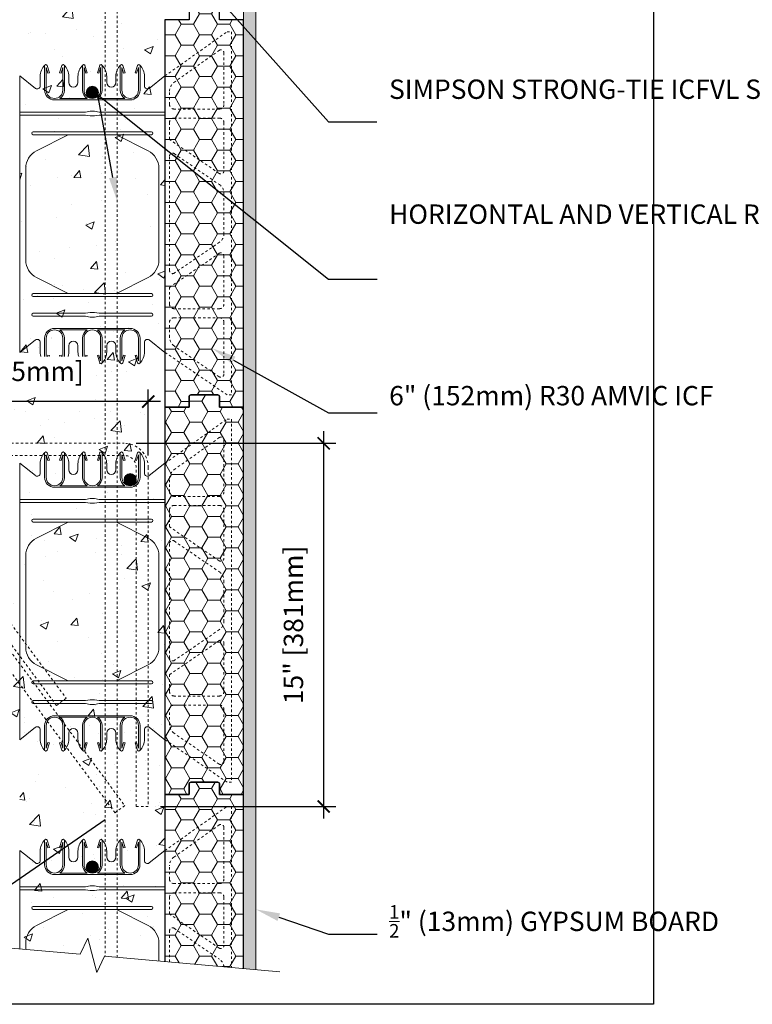
# Model space of a CAD drawing. Units: inches. Extents: x -100 to 123, y 0 to 66.
# Drawn here: x 30 to 61, y 0 to 41 of the extents above; entities that cross this region are included whole.
import ezdxf
from ezdxf import colors
from ezdxf.entities.mleader import LeaderData, LeaderLine
from ezdxf.math import Vec2, Vec3

# ---------------------------------------------------------------- set-up
doc = ezdxf.new("R2010")
doc.units = ezdxf.units.IN
doc.header["$MEASUREMENT"] = 0
doc.header["$PDMODE"] = 35
doc.linetypes.add('HIDDEN', pattern=[0.375, 0.25, -0.125])
doc.layers.add('Drafting 0.13mm', color=7, linetype='Continuous', lineweight=13)
doc.styles.add('Amvic 1', font='calibri.ttf', dxfattribs={"height": 0.1})
doc.dimstyles.new('Amvic Annot. in only', dxfattribs={"dimscale": 0, "dimtxt": 0.125, "dimasz": 0.0625, "dimexe": 0.0625, "dimexo": 0.0625, "dimgap": 0.09, "dimtad": 1, "dimdec": 4, "dimzin": 0, "dimdsep": 46, "dimlunit": 5, "dimtxsty": 'Amvic 1', "dimblk": 'ARCHTICK', "dimcen": 0.09375, "dimdle": 0.0625, "dimadec": 0, "dimazin": 1, "dimtfac": 1, "dimtdec": 4, "dimtofl": 0, "dimtmove": 1, "dimatfit": 3, "dimfxl": 1, "dimtolj": 1, "dimtzin": 0, "dimarcsym": 0})

# ---------------------------------------------------------------- blocks, each defined once
blk = doc.blocks.new('R30 15in web insert')
at = {"linetype": 'HIDDEN', "ltscale": 0.1}
blk.add_lwpolyline([(2.75, 13.177), (0.187, 15), (0, 15), (0, 0), (0.187, 0), (2.75, 1.757)], close=True, dxfattribs=at)
for points in [[(0.51, 14.234, 0.609086), (0.312, 14.133), (0.312, 11.997, 0.414214), (0.5, 11.81), (2.375, 11.81, 0.414214), (2.562, 11.997), (2.562, 12.551, 0.242942), (2.378, 12.908)], [(0.312, 9.252, 0.603273), (0.508, 9.149), (2.562, 10.556), (2.562, 11.247, 0.414214), (2.375, 11.435), (0.5, 11.435, 0.414214), (0.312, 11.247)], [(0.312, 6.668, 0.247449), (0.503, 6.307), (2.367, 5.03, 0.603412), (2.562, 5.133), (2.561, 9.863, 0.603133), (2.365, 9.966), (0.503, 8.691, 0.247449), (0.312, 8.33)], [(2.562, 4.442), (0.508, 5.849, 0.603273), (0.312, 5.746), (0.312, 3.75, 0.414214), (0.5, 3.562), (2.375, 3.562, 0.414214), (2.562, 3.75)], [(0.508, 0.75), (2.372, 2.026, 0.247449), (2.562, 2.387), (2.562, 3, 0.414214), (2.375, 3.187), (0.5, 3.187, 0.414214), (0.312, 3), (0.312, 0.853, 0.603273)]]:
    blk.add_lwpolyline(points, format="xyb", close=True, dxfattribs=at)
blk = doc.blocks.new('6in web elevation')
for p, q in [((0, 11.887), (0, 0.467)), ((5.344, 11.375), (6, 11.887)), ((6, 11.887), (6, 0.467)), ((4.563, 10.896), (1.438, 10.896)), ((2.783, 10.958), (1.654, 10.958)), ((4.346, 10.958), (3.217, 10.958)), ((4.563, 1.459), (1.438, 1.459)), ((2.783, 1.397), (1.654, 1.397)), ((4.346, 1.397), (3.217, 1.397))]:
    blk.add_line(p, q)
for points in [[(1.044, 12.336, 0.202745), (0.844, 11.864), (0.844, 11.466, -0.624862), (0.656, 11.375), (0, 11.887)], [(1.031, 12.302), (1.031, 11.302, 0.414214), (1.438, 10.896, 0.414214)], [(1.135, 12.318), (1.229, 12.02), (1.169, 12.001), (1.094, 12.239), (1.094, 11.302, 1), (1.781, 11.302), (1.781, 12.239), (1.706, 12.001), (1.646, 12.02), (1.74, 12.318)], [(1.654, 10.958, 0.257667), (1.844, 11.302), (1.844, 12.302)], [(2.031, 11.614), (2.031, 11.864, 0.202745), (1.831, 12.336)], [(2.406, 11.614), (2.406, 11.864, -0.202745), (2.606, 12.336)], [(2.594, 12.302), (2.594, 11.302, 0.257667), (2.783, 10.958, 0.257667)], [(2.697, 12.318), (2.791, 12.02), (2.731, 12.001), (2.656, 12.239), (2.656, 11.302, 1), (3.344, 11.302), (3.344, 12.239), (3.269, 12.001), (3.209, 12.02), (3.303, 12.318)], [(3.217, 10.958, 0.257667), (3.406, 11.302), (3.406, 12.302)], [(3.594, 11.614), (3.594, 11.864, 0.202745), (3.394, 12.336)], [(3.969, 11.614), (3.969, 11.864, -0.202745), (4.169, 12.336)], [(4.346, 10.958, -0.257667), (4.156, 11.302), (4.156, 12.302)], [(4.865, 12.318), (4.771, 12.02), (4.831, 12.001), (4.906, 12.239), (4.906, 11.302, -1), (4.219, 11.302), (4.219, 12.239), (4.294, 12.001), (4.354, 12.02), (4.26, 12.318)], [(4.969, 12.302), (4.969, 11.302, -0.414214), (4.563, 10.896, -0.414214)], [(5.156, 11.466), (5.156, 11.864, 0.202745), (4.956, 12.336)], [(2.007, 9.458), (0.696, 8.796, 0.282932), (0.25, 8.071), (0.25, 4.284, 0.282932), (0.696, 3.559), (2.007, 2.897)], [(3.993, 9.458), (5.304, 8.796, -0.282932), (5.75, 8.071), (5.75, 4.284, -0.282932), (5.304, 3.559), (3.993, 2.897)], [(1.031, 0.053), (1.031, 1.053, -0.414214), (1.438, 1.459, -0.414214)], [(1.135, 0.037), (1.229, 0.335), (1.169, 0.354), (1.094, 0.115), (1.094, 1.053, -1), (1.781, 1.053), (1.781, 0.115), (1.706, 0.354), (1.646, 0.335), (1.74, 0.037)], [(1.654, 1.397, -0.257667), (1.844, 1.053), (1.844, 0.053)], [(2.594, 0.053), (2.594, 1.053, -0.257667), (2.783, 1.397, -0.257667)], [(2.697, 0.037), (2.791, 0.335), (2.731, 0.354), (2.656, 0.115), (2.656, 1.053, -1), (3.344, 1.053), (3.344, 0.115), (3.269, 0.354), (3.209, 0.335), (3.303, 0.037)], [(3.217, 1.397, -0.257667), (3.406, 1.053), (3.406, 0.053)], [(4.346, 1.397, 0.257667), (4.156, 1.053), (4.156, 0.053)], [(4.865, 0.037), (4.771, 0.335), (4.831, 0.354), (4.906, 0.115), (4.906, 1.053, 1), (4.219, 1.053), (4.219, 0.115), (4.294, 0.354), (4.354, 0.335), (4.26, 0.037)], [(4.969, 0.053), (4.969, 1.053, 0.414214), (4.563, 1.459, 0.414214)], [(0, 0.467), (0.656, 0.98, -0.624862), (0.844, 0.889), (0.844, 0.491, 0.202745), (1.044, 0.019)], [(3.394, 0.019, 0.202745), (3.594, 0.491), (3.594, 0.741, -1), (3.969, 0.741), (3.969, 0.491, 0.202745), (4.169, 0.019)], [(4.956, 0.019, 0.202745), (5.156, 0.491), (5.156, 0.889, -0.624862), (5.344, 0.98), (6, 0.467)], [(2.031, 0.741), (2.031, 0.491, -0.202745), (1.831, 0.019)], [(2.406, 0.741), (2.406, 0.491, 0.202745), (2.606, 0.019)]]:
    blk.add_lwpolyline(points, format="xyb")
for points in [[(6, 10.396), (3.281, 10.396), (3.094, 10.427), (2.906, 10.427), (2.719, 10.396), (0, 10.396)], [(6, 10.271), (3.281, 10.271), (3.094, 10.239), (2.906, 10.239), (2.719, 10.271), (0, 10.271)]]:
    blk.add_lwpolyline(points)
for points in [[(0.563, 9.458), (5.438, 9.458, 1), (5.438, 9.583), (0.563, 9.583, 1)], [(0.563, 2.897), (5.438, 2.897, -1), (5.438, 2.772), (0.563, 2.772, -1)], [(0.563, 1.959), (2.719, 1.959), (2.906, 1.928), (3.094, 1.928), (3.281, 1.959), (5.438, 1.959, 1), (5.438, 2.084), (3.281, 2.084), (3.094, 2.115), (2.906, 2.115), (2.719, 2.084), (0.563, 2.084, 1)]]:
    blk.add_lwpolyline(points, format="xyb", close=True)
for centre, radius, start, end in [((1.084, 12.302), 0.0529, 17.5003, 180.2735), ((1.791, 12.302), 0.0529, 359.7265, 162.4997), ((2.647, 12.302), 0.0529, 17.5003, 180.2735), ((3.353, 12.302), 0.0529, 359.7265, 162.4997), ((4.209, 12.302), 0.0529, 17.5003, 180.2735), ((4.916, 12.302), 0.0529, 359.7265, 162.4997), ((2.219, 11.614), 0.188, 180, 0), ((3.781, 11.614), 0.188, 180, 0), ((5.272, 11.466), 0.116, 180, 307.9987), ((2.219, 0.741), 0.188, 0, 180), ((1.084, 0.053), 0.0529, 179.7265, 342.4997), ((1.791, 0.053), 0.0529, 197.5003, 0.2735), ((2.647, 0.053), 0.0529, 179.7265, 342.4997), ((3.353, 0.053), 0.0529, 197.5003, 0.2735), ((4.209, 0.053), 0.0529, 179.7265, 342.4997), ((4.916, 0.053), 0.0529, 197.5003, 0.2735)]:
    blk.add_arc(centre, radius, start, end)
blk = doc.blocks.new('_ArchTick')
at = {"color": 0, "linetype": 'ByBlock', "const_width": 0.15}
blk.add_lwpolyline([(-0.5, -0.5), (0.5, 0.5)], dxfattribs=at)
blk = doc.blocks.new('*D31')
at = {"layer": 'defpoints', "color": 0, "transparency": 16777216}
for p in [(23.716, 24.898), (23.716, 22.174), (35.595, 22.174)]:
    blk.add_point(p, dxfattribs=at)
at = {"layer": 'Drafting 0.13mm', "color": 0, "lineweight": -2, "transparency": 16777216}
for p, q in [((23.716, 22.674), (23.716, 25.398)), ((35.595, 22.674), (35.595, 25.398)), ((36.095, 24.898), (23.216, 24.898))]:
    blk.add_line(p, q, dxfattribs=at)
at = {"layer": 'Drafting 0.13mm', "color": 0, "lineweight": -2, "transparency": 16777216, "xscale": 0.5, "yscale": 0.5, "zscale": 0.5, "rotation": 180}
blk.add_blockref('_ArchTick', (23.716, 24.898), dxfattribs=at)
at = {"layer": 'Drafting 0.13mm', "color": 0, "lineweight": -2, "transparency": 16777216, "xscale": 0.5, "yscale": 0.5, "zscale": 0.5}
blk.add_blockref('_ArchTick', (35.595, 24.898), dxfattribs=at)
at = {"layer": 'Drafting 0.13mm', "color": 0, "transparency": 16777216, "insert": (29.656, 26.147), "char_height": 0.8, "attachment_point": 5, "style": 'Amvic 1', "bg_fill": 3, "box_fill_scale": 1.25, "bg_fill_color": 256, "bg_fill_true_color": 13158600, "bg_fill_transparency": 0}
blk.add_mtext('\\A1;12" [305mm]', dxfattribs=at)
blk = doc.blocks.new('*D32')
at = {"layer": 'defpoints', "color": 0, "transparency": 16777216}
for p in [(23.876, 22.845), (17.418, 18.371), (34.221, 7.912)]:
    blk.add_point(p, dxfattribs=at)
at = {"layer": 'Drafting 0.13mm', "color": 0, "lineweight": -2, "transparency": 16777216}
for p, q in [((23.465, 22.56), (17.007, 18.087)), ((28.048, 3.028), (17.133, 18.782)), ((33.81, 7.627), (27.352, 3.154))]:
    blk.add_line(p, q, dxfattribs=at)
at = {"layer": 'Drafting 0.13mm', "color": 0, "lineweight": -2, "transparency": 16777216, "xscale": 0.5, "yscale": 0.5, "zscale": 0.5}
for p, rotation in [((17.418, 18.371), 124.712688153911), ((27.763, 3.439), 304.712688153911)]:
    blk.add_blockref('_ArchTick', p, dxfattribs=dict(at, rotation=rotation))
at = {"layer": 'Drafting 0.13mm', "color": 0, "transparency": 16777216, "insert": (23.617, 11.616), "char_height": 0.8, "attachment_point": 5, "rotation": 304.7127, "style": 'Amvic 1', "bg_fill": 3, "box_fill_scale": 1.25, "bg_fill_color": 256, "bg_fill_true_color": 13158600, "bg_fill_transparency": 0}
blk.add_mtext('\\A1;18" [457mm]', dxfattribs=at)
blk = doc.blocks.new('*D33')
at = {"layer": 'defpoints', "color": 0, "transparency": 16777216}
for p in [(34.595, 23.174), (42.838, 23.174), (35.595, 8.174)]:
    blk.add_point(p, dxfattribs=at)
at = {"layer": 'Drafting 0.13mm', "color": 0, "lineweight": -2, "transparency": 16777216}
for p, q in [((42.838, 7.674), (42.838, 23.674)), ((35.095, 23.174), (43.338, 23.174)), ((36.095, 8.174), (43.338, 8.174))]:
    blk.add_line(p, q, dxfattribs=at)
at = {"layer": 'Drafting 0.13mm', "color": 0, "lineweight": -2, "transparency": 16777216, "xscale": 0.5, "yscale": 0.5, "zscale": 0.5}
for p, rotation in [((42.838, 23.174), 90), ((42.838, 8.174), 270)]:
    blk.add_blockref('_ArchTick', p, dxfattribs=dict(at, rotation=rotation))
at = {"layer": 'Drafting 0.13mm', "color": 0, "transparency": 16777216, "insert": (41.589, 15.674), "char_height": 0.8, "attachment_point": 5, "rotation": 90, "style": 'Amvic 1'}
blk.add_mtext('\\A1;15" [381mm]', dxfattribs=at)

msp = doc.modelspace()

# ---------------------------------------------------------------- hatches: boundary and pattern name
at = {"layer": 'Drafting 0.13mm'}
h = msp.add_hatch(dxfattribs=at)
h.set_pattern_fill('AR-CONC', color=256, scale=0.5)
h.paths.add_polyline_path([(36.28249, 24.67387), (36.28249, 40.67387), (36.28249, 56.67387), (36.28249, 62.99966), (33.78059, 63.21855), (33.47168, 62.55609), (33.09331, 63.96818), (32.7844, 63.30571), (30.28249, 63.5246), (30.28249, 58.93039), (30.28249, 56.67387), (30.28249, 40.67387), (30.28249, 24.67387), (29.28249, 24.67387), (29.28249, 24.23637, -0.41421356), (29.21999, 24.17387), (28.09499, 24.17387, -0.41421356), (28.03249, 24.23637), (28.03249, 24.67387), (27.03249, 24.67387), (27.03249, 40.67387), (27.03249, 48.67387), (22.03249, 48.67387), (22.03249, 24.67387), (22.78249, 24.67387), (22.78249, 21.67387), (30.28249, 11.54887), (30.28249, 8.67387), (30.28249, 2.28862), (32.7844, 2.06974), (33.09331, 2.7322), (33.47168, 1.32011), (33.78059, 1.98258), (36.28249, 1.76369), (36.28249, 6.35045), (36.28249, 8.67387)])
h = msp.add_hatch(dxfattribs=at)
h.set_pattern_fill('AR-SAND', color=256, scale=0.5)
h.set_pattern_definition([(37.5, (-0.25, 1.191), (-0.031497, 0.963412), [0, -0.76, 0, -0.85, 0, -0.8125]), (7.5, (-0.25, 1.191), (0.884888, 1.411073), [0, -0.41, 0, -0.685, 0, -0.2625]), (327.5, (-0.865, 1.191), (1.557071, 0.00283), [0, -0.25, 0, -0.9, 0, -1.175]), (317.5, (-0.865, 1.191), (1.503063, 0.438838), [0, -0.125, 0, -0.59, 0, -0.675])])
h.paths.add_polyline_path([(39.53249, 1.47935), (40.03249, 1.43561), (40.03249, 44.17387), (39.53249, 44.17387)])
h = msp.add_hatch(dxfattribs=at)
h.set_pattern_fill('HONEY', color=256, scale=4)
h.set_pattern_definition([(0, (26.4555, 68.1989), (0.75, 0.4330127), [0.5, -1]), (120, (26.4555, 68.1989), (-0.75, 0.4330127), [0.5, -1]), (60, (26.4555, 68.1989), (2e-16, 0.8660254), [-1, 0.5])])
edge = h.paths.add_edge_path()
edge.add_line((38.53249, 40.67387), (38.53249, 41.11137))
edge.add_arc((38.46999, 41.11137), 0.0625, 360, 450)
edge.add_line((38.46999, 41.17387), (37.34499, 41.17387))
edge.add_arc((37.34499, 41.11137), 0.0625, 450, 540)
edge.add_line((37.28249, 41.11137), (37.28249, 40.67387))
edge.add_line((37.28249, 40.67387), (36.28249, 40.67387))
edge.add_line((36.28249, 40.67387), (36.28249, 24.67387))
edge.add_line((36.28249, 24.67387), (37.28249, 24.67387))
edge.add_line((37.28249, 24.67387), (37.28249, 25.11137))
edge.add_arc((37.34499, 25.11137), 0.0625, 450, 540, ccw=False)
edge.add_line((37.34499, 25.17387), (38.46999, 25.17387))
edge.add_arc((38.46999, 25.11137), 0.0625, 360, 450, ccw=False)
edge.add_line((38.53249, 25.11137), (38.53249, 24.67387))
edge.add_line((38.53249, 24.67387), (39.53249, 24.67387))
edge.add_line((39.53249, 24.67387), (39.53249, 40.67387))
edge.add_line((39.53249, 40.67387), (38.53249, 40.67387))
h = msp.add_hatch(color=256, dxfattribs=at)
h.dxf.hatch_style = 1
h.paths.add_polyline_path([(33.03249, 37.67118, 1), (33.53249, 37.67118, 1)])
h = msp.add_hatch(dxfattribs=at)
h.set_pattern_fill('HONEY', color=256, scale=4)
h.set_pattern_definition([(0, (15.5561, 52.1989), (0.75, 0.4330127), [0.5, -1]), (120, (15.5561, 52.1989), (-0.75, 0.4330127), [0.5, -1]), (60, (15.5561, 52.1989), (2e-16, 0.8660254), [-1, 0.5])])
edge = h.paths.add_edge_path()
edge.add_line((38.53249, 24.67387), (38.53249, 25.11137))
edge.add_arc((38.46999, 25.11137), 0.0625, 360, 450)
edge.add_line((38.46999, 25.17387), (37.34499, 25.17387))
edge.add_arc((37.34499, 25.11137), 0.0625, 450, 540)
edge.add_line((37.28249, 25.11137), (37.28249, 24.67387))
edge.add_line((37.28249, 24.67387), (36.28249, 24.67387))
edge.add_line((36.28249, 24.67387), (36.28249, 8.67387))
edge.add_line((36.28249, 8.67387), (37.28249, 8.67387))
edge.add_line((37.28249, 8.67387), (37.28249, 9.11137))
edge.add_arc((37.34499, 9.11137), 0.0625, 450, 540, ccw=False)
edge.add_line((37.34499, 9.17387), (38.46999, 9.17387))
edge.add_arc((38.46999, 9.11137), 0.0625, 360, 450, ccw=False)
edge.add_line((38.53249, 9.11137), (38.53249, 8.67387))
edge.add_line((38.53249, 8.67387), (39.53249, 8.67387))
edge.add_line((39.53249, 8.67387), (39.53249, 24.67387))
edge.add_line((39.53249, 24.67387), (38.53249, 24.67387))
h = msp.add_hatch(color=256, dxfattribs=at)
h.dxf.hatch_style = 1
h.paths.add_polyline_path([(34.59499, 21.67118, 1), (35.09499, 21.67118, 1)])
h = msp.add_hatch(dxfattribs=at)
h.set_pattern_fill('HONEY', color=256, scale=4)
h.set_pattern_definition([(0, (26.4555, 36.1989), (0.75, 0.4330127), [0.5, -1]), (120, (26.4555, 36.1989), (-0.75, 0.4330127), [0.5, -1]), (60, (26.4555, 36.1989), (2e-16, 0.8660254), [-1, 0.5])])
edge = h.paths.add_edge_path()
edge.add_line((36.28249, 1.76369), (39.53249, 1.47935))
edge.add_line((39.53249, 1.47935), (39.53249, 8.67387))
edge.add_line((39.53249, 8.67387), (38.53249, 8.67387))
edge.add_line((38.53249, 8.67387), (38.53249, 9.11137))
edge.add_arc((38.46999, 9.11137), 0.0625, 0, 90)
edge.add_line((38.46999, 9.17387), (37.34499, 9.17387))
edge.add_arc((37.34499, 9.11137), 0.0625, 90, 180)
edge.add_line((37.28249, 9.11137), (37.28249, 8.67387))
edge.add_line((37.28249, 8.67387), (36.28249, 8.67387))
edge.add_line((36.28249, 8.67387), (36.28249, 1.76369))
h = msp.add_hatch(color=256, dxfattribs=at)
h.dxf.hatch_style = 1
h.paths.add_polyline_path([(33.03249, 5.67118, 1), (33.53249, 5.67118, 1)])

# ---------------------------------------------------------------- linework, layer by layer
for points in [[(38.53249, 40.67387), (38.53249, 41.11137, 0.41421356), (38.46999, 41.17387), (37.34499, 41.17387, 0.41421356), (37.28249, 41.11137), (37.28249, 40.67387), (36.28249, 40.67387), (36.28249, 24.67387), (37.28249, 24.67387), (37.28249, 25.11137, -0.41421356), (37.34499, 25.17387), (38.46999, 25.17387, -0.41421356), (38.53249, 25.11137), (38.53249, 24.67387), (39.53249, 24.67387), (39.53249, 40.67387)], [(38.53249, 24.67387), (38.53249, 25.11137, 0.41421356), (38.46999, 25.17387), (37.34499, 25.17387, 0.41421356), (37.28249, 25.11137), (37.28249, 24.67387), (36.28249, 24.67387), (36.28249, 8.67387), (37.28249, 8.67387), (37.28249, 9.11137, -0.41421356), (37.34499, 9.17387), (38.46999, 9.17387, -0.41421356), (38.53249, 9.11137), (38.53249, 8.67387), (39.53249, 8.67387), (39.53249, 24.67387)]]:
    msp.add_lwpolyline(points, format="xyb", close=True)
msp.add_lwpolyline([(39.53249, 1.47935), (39.53249, 8.67387), (38.53249, 8.67387), (38.53249, 9.11137, 0.41421356), (38.46999, 9.17387), (37.34499, 9.17387, 0.41421356), (37.28249, 9.11137), (37.28249, 8.67387), (36.28249, 8.67387), (36.28249, 1.76369)], format="xyb")
at = {"layer": 'defpoints'}
msp.add_lwpolyline([(56.45423, 0), (0, 0), (0, 65.72704), (56.45423, 65.72704)], close=True, dxfattribs=at)
at = {"layer": 'Drafting 0.13mm'}
for p, q in [((30.93874, 5.83776), (30.28249, 6.35045)), ((30.28249, 6.35045), (30.28249, 2.28862)), ((36.28249, 6.35045), (36.28249, 1.76369)), ((31.71999, 5.35868), (34.84499, 5.35868)), ((31.9365, 5.42118), (33.06599, 5.42118)), ((33.499, 5.42118), (34.62849, 5.42118))]:
    msp.add_line(p, q, dxfattribs=at)
at = {"layer": 'Drafting 0.13mm', "linetype": 'HIDDEN', "ltscale": 0.2}
for points in [[(33.81374, 63.21565), (33.81374, 1.97968)], [(34.31374, 1.93593), (34.31374, 63.17191)]]:
    msp.add_lwpolyline(points, dxfattribs=at)
for points in [[(31.79987, 12.34397), (25.1084, 21.37746, -0.16075076), (24.81374, 22.2703), (24.81374, 46.67387), (25.31374, 46.67387), (25.31374, 22.2703, 0.16075076), (25.51018, 21.67507), (32.20165, 12.64158)], [(34.22077, 7.91222), (23.87594, 21.87774, -0.6159794), (24.52883, 23.17387), (34.59499, 23.17387, -0.41421356), (35.59499, 22.17387), (35.59499, 8.17387), (35.09499, 8.17387), (35.09499, 22.17387, 0.41421356), (34.59499, 22.67387), (24.52883, 22.67387, 0.6159794), (24.27772, 22.17536), (34.62255, 8.20984)]]:
    msp.add_lwpolyline(points, format="xyb", close=True, dxfattribs=at)
at = {"layer": 'Drafting 0.13mm'}
for points in [[(39.53249, 1.47935), (39.53249, 44.17387), (40.03249, 44.17387), (40.03249, 1.43561)], [(30.28249, 4.85868), (33.00124, 4.85868), (33.18874, 4.88993), (33.37624, 4.88993), (33.56374, 4.85868), (36.28249, 4.85868)], [(30.28249, 4.73368), (33.00124, 4.73368), (33.18874, 4.70243), (33.37624, 4.70243), (33.56374, 4.73368), (36.28249, 4.73368)]]:
    msp.add_lwpolyline(points, dxfattribs=at)
at = {"layer": 'Drafting 0.13mm', "linetype": 'HIDDEN', "ltscale": 0.1}
msp.add_lwpolyline([(36.28249, 1.76369), (36.28249, 6.35045), (38.84499, 8.17387), (39.03249, 8.17387), (39.03249, 1.5231)], dxfattribs=at)
for points in [[(38.52262, 7.40834, -0.60908551), (38.71999, 7.30643), (38.71999, 5.17118, -0.41421356), (38.53249, 4.98368), (36.65749, 4.98368, -0.41421356), (36.46999, 5.17118), (36.46999, 5.72479, -0.24294202), (36.65418, 6.0815)], [(38.71999, 2.42567, -0.60327258), (38.52436, 2.32254), (36.46999, 3.7295), (36.46999, 4.42118, -0.41421356), (36.65749, 4.60868), (38.53249, 4.60868, -0.41421356), (38.71999, 4.42118)]]:
    msp.add_lwpolyline(points, format="xyb", close=True, dxfattribs=at)
at = {"layer": 'Drafting 0.13mm'}
for points in [[(31.12624, 5.92921), (31.12624, 6.3269, -0.20274462), (31.32622, 6.79905)], [(31.31374, 6.76493), (31.31374, 5.76493, 0.41421356), (31.71999, 5.35868, 0.41421356)], [(31.41706, 6.78083), (31.51103, 6.4828), (31.45142, 6.464), (31.37624, 6.70243), (31.37624, 5.76493, 1), (32.06374, 5.76493), (32.06374, 6.70243), (31.98857, 6.464), (31.92896, 6.4828), (32.02293, 6.78083)], [(31.9365, 5.42118, 0.25766709), (32.12624, 5.76493), (32.12624, 6.76493)], [(32.31374, 6.0769), (32.31374, 6.3269, 0.20274462), (32.11376, 6.79905)], [(32.68874, 6.0769), (32.68874, 6.3269, -0.20274462), (32.88872, 6.79905)], [(33.06599, 5.42118, -0.25766709), (32.87624, 5.76493), (32.87624, 6.76493)], [(33.58543, 6.78083), (33.49146, 6.4828), (33.55107, 6.464), (33.62624, 6.70243), (33.62624, 5.76493, -1), (32.93874, 5.76493), (32.93874, 6.70243), (33.01392, 6.464), (33.07353, 6.4828), (32.97956, 6.78083)], [(33.68874, 6.76493), (33.68874, 5.76493, -0.25766709), (33.499, 5.42118, -0.25766709)], [(33.87624, 6.0769), (33.87624, 6.3269, 0.20274462), (33.67626, 6.79905)], [(34.25124, 6.0769), (34.25124, 6.3269, -0.20274462), (34.45122, 6.79905)], [(34.62849, 5.42118, -0.25766709), (34.43874, 5.76493), (34.43874, 6.76493)], [(35.14793, 6.78083), (35.05396, 6.4828), (35.11357, 6.464), (35.18874, 6.70243), (35.18874, 5.76493, -1), (34.50124, 5.76493), (34.50124, 6.70243), (34.57642, 6.464), (34.63603, 6.4828), (34.54206, 6.78083)], [(35.25124, 6.76493), (35.25124, 5.76493, -0.41421356), (34.84499, 5.35868, -0.41421356)], [(35.23876, 6.79905, -0.20274462), (35.43874, 6.3269), (35.43874, 5.92921, 0.62486166), (35.62624, 5.83776), (36.28249, 6.35045)], [(32.28948, 3.92118), (30.97855, 3.25875, 0.28293216), (30.53249, 2.53357), (30.53249, 2.26675)], [(34.27551, 3.92118), (35.58644, 3.25875, -0.28293216), (36.03249, 2.53357), (36.03249, 1.78556)]]:
    msp.add_lwpolyline(points, format="xyb", dxfattribs=at)
msp.add_lwpolyline([(35.71999, 3.92118), (30.84499, 3.92118, -1), (30.84499, 4.04618), (35.71999, 4.04618, -1)], format="xyb", close=True, dxfattribs=at)
at = {"layer": 'Drafting 0.13mm', "linetype": 'Continuous'}
msp.add_lwpolyline([(41.03249, 1.34812), (33.78059, 1.98258), (33.47168, 1.32011), (33.09331, 2.7322), (32.7844, 2.06974), (23.72273, 2.86253)], dxfattribs=at)
at = {"layer": 'Drafting 0.13mm', "linetype": 'HIDDEN', "ltscale": 0.1}
msp.add_lwpolyline([(36.47141, 1.74716), (36.47194, 3.03659, -0.60313283), (36.66757, 3.13967), (38.5297, 1.86437, -0.21892034), (38.71743, 1.55066, -0.21892034)], format="xyb", dxfattribs=at)
at = {"layer": 'Drafting 0.13mm'}
for centre in [(33.28249, 37.67118), (34.84499, 21.67118), (33.28249, 5.67118)]:
    msp.add_circle(centre, 0.25, dxfattribs=at)
for centre, radius, start, end in [((31.36663, 6.76493), 0.05288, 17.50033, 180.273496), ((32.07336, 6.76493), 0.05288, 359.726504, 162.49967), ((32.92913, 6.76493), 0.05288, 17.50033, 180.273496), ((33.63586, 6.76493), 0.05288, 359.726504, 162.49967), ((34.49163, 6.76493), 0.05288, 17.50033, 180.273496), ((35.19836, 6.76493), 0.05288, 359.726504, 162.49967), ((31.01019, 5.92921), 0.11605, 232.001268, 360), ((32.50124, 6.0769), 0.1875, 180, 0), ((34.06374, 6.0769), 0.1875, 180, 0)]:
    msp.add_arc(centre, radius, start, end, dxfattribs=at)

# ---------------------------------------------------------------- block references
at = {"layer": 'Drafting 0.13mm', "xscale": -1}
for name, p in [('R30 15in web insert', (39.03249, 25.17387)), ('6in web elevation', (36.28249, 26.46303)), ('R30 15in web insert', (39.03249, 9.17387)), ('6in web elevation', (36.28249, 10.46303))]:
    msp.add_blockref(name, p, dxfattribs=at)

# ---------------------------------------------------------------- leaders
at = {"layer": 'Drafting 0.13mm'}
ml = msp.add_multileader_mtext('Standard', dxfattribs=at)
ml.set_content('\\A1;SIMPSON STRONG-TIE ICFVL SYSTEM', color=256, style='Amvic 1')
ml.set_leader_properties()
ml.build(insert=Vec2(0, 0))
ml.multileader.update_dxf_attribs({"text_left_attachment_type": 2, "text_right_attachment_type": 2, "dogleg_length": 0.25, "arrow_head_size": 1, "scale": 8})
ctx = ml.context
ctx.base_point, ctx.scale, ctx.char_height, ctx.arrow_head_size, ctx.landing_gap_size, ctx.plane_origin = Vec3(45.03776, 36.45094), 8, 0.8, 1, 0.5, Vec3(38.03249, 37.83151)
ctx.left_attachment, ctx.right_attachment = 2, 2
notes = []
notes.append((ctx, [(0, (1, 1, 0), (43.03776, 36.45094), (1, 0), 2, [(0, [(35.93291, 44.42387)], 0, [])])]))
ctx.mtext.insert, ctx.mtext.width, ctx.mtext.flow_direction = Vec3(45.53776, 38.20212), 8.9866627, 5
ml = msp.add_multileader_mtext('Standard', dxfattribs=at)
ml.set_content('HORIZONTAL AND VERTICAL REINFORCEMENT AS PER CODE OR AS SPECIFIED', color=256, style='Amvic 1')
ml.set_leader_properties()
ml.build(insert=Vec2(0, 0))
ml.multileader.update_dxf_attribs({"text_left_attachment_type": 2, "text_right_attachment_type": 2, "dogleg_length": 0.25, "arrow_head_size": 1, "scale": 8})
ctx = ml.context
ctx.base_point, ctx.scale, ctx.char_height, ctx.arrow_head_size, ctx.landing_gap_size, ctx.plane_origin = Vec3(45.04157, 29.94884), 8, 0.8, 1, 0.5, Vec3(38.0363, 31.08055)
ctx.left_attachment, ctx.right_attachment = 2, 2
notes.append((ctx, [(0, (1, 1, 0), (43.04157, 29.94884), (1, 0), 2, [(1, [(34.31374, 33.1727), (33.51205, 37.57217)], 0, [])])]))
ctx.mtext.insert, ctx.mtext.width, ctx.mtext.flow_direction = Vec3(45.54157, 33.04043), 9.7216195, 5
ml = msp.add_multileader_mtext('Standard', dxfattribs=at)
ml.set_content('6" (152mm) R30 AMVIC ICF', color=256, style='Amvic 1')
ml.set_leader_properties()
ml.build(insert=Vec2(0, 0))
ml.multileader.update_dxf_attribs({"text_left_attachment_type": 2, "text_right_attachment_type": 2, "dogleg_length": 0.25, "arrow_head_size": 1, "scale": 8})
ctx = ml.context
ctx.base_point, ctx.scale, ctx.char_height, ctx.arrow_head_size, ctx.landing_gap_size, ctx.plane_origin = Vec3(45.04157, 24.43001), 8, 0.8, 1, 0.5, Vec3(38.0363, 21.07995)
ctx.left_attachment, ctx.right_attachment = 2, 2
notes.append((ctx, [(0, (1, 1, 0), (43.04157, 24.43001), (1, 0), 2, [(0, [(38.24087, 27.09751)], 0, [])])]))
ctx.mtext.insert, ctx.mtext.width, ctx.mtext.flow_direction = Vec3(45.54157, 25.54314), 8.0581338, 5
ml = msp.add_multileader_mtext('Standard', dxfattribs=at)
ml.set_content('\\A1;{\\H0.7x;\\S1/2;}" (13mm) GYPSUM BOARD', color=256, style='Amvic 1')
ml.set_leader_properties()
ml.build(insert=Vec2(0, 0))
ml.multileader.update_dxf_attribs({"text_left_attachment_type": 2, "text_right_attachment_type": 2, "dogleg_length": 0.25, "arrow_head_size": 1, "scale": 8})
ctx = ml.context
ctx.base_point, ctx.scale, ctx.char_height, ctx.arrow_head_size, ctx.landing_gap_size, ctx.plane_origin = Vec3(45.04157, 2.89906), 8, 0.8, 1, 0.5, Vec3(38.0363, -0.451)
ctx.left_attachment, ctx.right_attachment = 2, 2
notes.append((ctx, [(0, (1, 1, 0), (43.04157, 2.89906), (1, 0), 2, [(0, [(40.0363, 3.92282)], 0, [])])]))
ctx.mtext.insert, ctx.mtext.width, ctx.mtext.flow_direction = Vec3(45.54157, 4.09902), 8.6648921, 5
for ctx, leaders in notes:
    for number, flags, end, landing, length, lines in leaders:
        leader = LeaderData()
        leader.index, (leader.has_last_leader_line, leader.has_dogleg_vector, leader.attachment_direction) = number, flags
        leader.last_leader_point, leader.dogleg_vector, leader.dogleg_length = Vec3(end), Vec3(landing), length
        for number, points, colour, breaks in lines:
            line = LeaderLine()
            line.index, line.vertices, line.color, line.breaks = number, Vec3.list(points), colors.encode_raw_color(colour), breaks
            leader.lines.append(line)
        ctx.leaders.append(leader)

# ---------------------------------------------------------------- next in the draw order: dimensions: what is measured, and where the dimension line sits
dim = msp.add_linear_dim(base=(23.71633, 24.89824), p1=(35.59499, 22.17387), p2=(23.71633, 22.17387), text='12" [305mm]', dimstyle='Amvic Annot. in only', override={"dimpost": '"', "dimtfill": 1}, dxfattribs=at)
dim.commit()
dim.dimension.update_dxf_attribs({"geometry": '*D31', "text_midpoint": (29.65566, 26.14716)})

# ---------------------------------------------------------------- next in the draw order: dimensions: what is measured, and where the dimension line sits
dim = msp.add_linear_dim(base=(42.83756, 23.17387), p1=(35.59499, 8.17387), p2=(34.59499, 23.17387), angle=90, dimstyle='Amvic Annot. in only', override={"dimpost": '"'}, dxfattribs=at)
dim.commit()
dim.dimension.update_dxf_attribs({"geometry": '*D33', "text_midpoint": (41.58863, 15.67387)})
dim = msp.add_aligned_dim(p1=(34.22077, 7.91222), p2=(23.87594, 22.84499), distance=7.85601, text='18" [457mm]', dimstyle='Amvic Annot. in only', override={"dimpost": '"', "dimtfill": 1}, dxfattribs=at)
dim.commit()
dim.dimension.update_dxf_attribs({"geometry": '*D32', "text_midpoint": (23.61721, 11.61612)})

doc.saveas('drawing.dxf')
